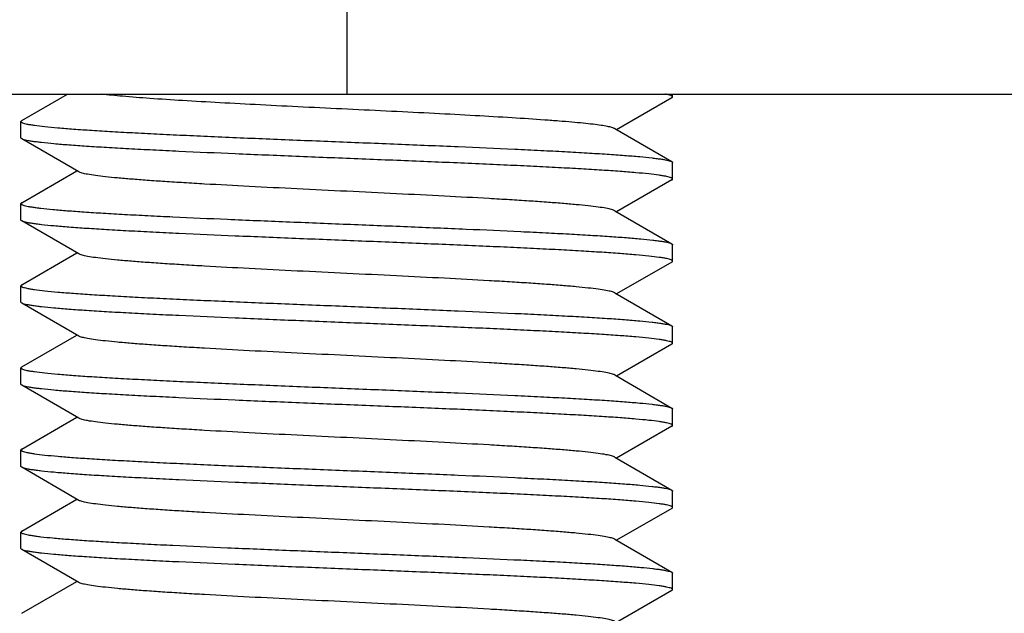
# Model space of a CAD drawing. Extents: x 0 to 1170, y 0 to 805.
# Drawn here: x 194 to 203, y 195 to 201 of the extents above; entities that cross this region are included whole.
import ezdxf

# ---------------------------------------------------------------- set-up
doc = ezdxf.new("R2010")
doc.units = 0
doc.header["$MEASUREMENT"] = 0
doc.layers.add('3_取付金具', color=4, linetype='CONTINUOUS')

msp = doc.modelspace()

# ---------------------------------------------------------------- linework, layer by layer
at = {"layer": '3_取付金具'}
for p, q in [((197.1757, 201.8506), (197.1757, 199.8506)), ((189.6757, 199.8506), (203.9757, 199.8506)), ((194.2078, 199.6089), (194.6253, 199.8506)), ((200.1435, 199.8173), (199.6397, 199.5256)), ((200.1507, 199.8256), (200.1507, 199.8506)), ((194.2007, 199.4506), (194.2007, 199.6006)), ((199.6224, 199.5356), (200.1435, 199.2339)), ((194.7289, 199.1406), (194.2078, 199.4423)), ((194.2078, 198.8589), (194.7116, 199.1506)), ((200.1507, 199.0756), (200.1507, 199.2256)), ((200.1435, 199.0673), (199.6397, 198.7756)), ((194.2007, 198.7006), (194.2007, 198.8506)), ((199.6224, 198.7856), (200.1435, 198.4839)), ((194.7289, 198.3906), (194.2078, 198.6923)), ((200.1507, 198.3256), (200.1507, 198.4756)), ((194.2078, 198.1089), (194.7116, 198.4006)), ((200.1435, 198.3173), (199.6397, 198.0256)), ((194.2007, 197.9506), (194.2007, 198.1006)), ((199.6224, 198.0356), (200.1435, 197.7339)), ((194.7289, 197.6406), (194.2078, 197.9423)), ((200.1507, 197.5756), (200.1507, 197.7256)), ((194.2078, 197.3589), (194.7116, 197.6506)), ((200.1435, 197.5673), (199.6397, 197.2756)), ((194.2007, 197.2006), (194.2007, 197.3506)), ((199.6224, 197.2856), (200.1435, 196.9839)), ((194.7289, 196.8906), (194.2078, 197.1923)), ((194.2078, 196.6089), (194.7116, 196.9006)), ((200.1507, 196.8256), (200.1507, 196.9756)), ((200.1435, 196.8173), (199.6397, 196.5256)), ((194.2007, 196.4506), (194.2007, 196.6006)), ((199.6224, 196.5356), (200.1435, 196.2339)), ((194.7289, 196.1406), (194.2078, 196.4423)), ((200.1507, 196.0756), (200.1507, 196.2256)), ((194.2078, 195.8589), (194.7116, 196.1506)), ((200.1435, 196.0673), (199.6397, 195.7756)), ((194.2007, 195.7006), (194.2007, 195.8506)), ((199.6224, 195.7856), (200.1435, 195.4839)), ((194.7289, 195.3906), (194.2078, 195.6923)), ((200.1507, 195.3256), (200.1507, 195.4756)), ((194.2078, 195.1089), (194.7116, 195.4006)), ((200.1435, 195.3173), (199.6397, 195.0256))]:
    msp.add_line(p, q, dxfattribs=at)
for points, knots in [([(199.6224, 199.5356), (199.619, 199.5376), (199.6107, 199.5412), (199.5885, 199.5484), (199.5503, 199.5568), (199.4924, 199.5663), (199.4188, 199.5759), (199.33, 199.5856), (199.2266, 199.5953), (199.1092, 199.605), (198.9273, 199.6186), (198.6718, 199.6353), (198.3364, 199.6546), (197.9696, 199.674), (197.5812, 199.6934), (197.1818, 199.7128), (196.7822, 199.7322), (196.3934, 199.7516), (196.0257, 199.771), (195.6892, 199.7903), (195.3931, 199.8095), (195.1453, 199.8286), (194.9972, 199.8429), (194.9326, 199.8506)], [0, 0, 0, 0, 0.002479, 0.005777, 0.014895, 0.027384, 0.043191, 0.062221, 0.084356, 0.109448, 0.137332, 0.200707, 0.272776, 0.351592, 0.435025, 0.520815, 0.606642, 0.69018, 0.76917, 0.841475, 0.905142, 0.958458, 1, 1, 1, 1]), ([(200.1507, 199.8256), (200.1507, 199.8281), (200.147, 199.832), (200.1411, 199.8353), (200.1338, 199.8384), (200.1246, 199.8415), (200.1084, 199.846), (200.0952, 199.8488), (200.0857, 199.8506)], [0, 0, 0, 0, 0.104276, 0.187785, 0.296522, 0.431701, 0.593869, 1, 1, 1, 1]), ([(200.1435, 199.8173), (200.1446, 199.8179), (200.1476, 199.8199), (200.1507, 199.8231), (200.1507, 199.8256)], [0, 0, 0, 0, 0.33647, 1, 1, 1, 1]), ([(194.2078, 199.6089), (194.2067, 199.6083), (194.2037, 199.6063), (194.2007, 199.6031), (194.2007, 199.6006)], [0, 0, 0, 0, 0.33647, 1, 1, 1, 1]), ([(194.2007, 199.6006), (194.2007, 199.5984), (194.2036, 199.5948), (194.2087, 199.5917), (194.2178, 199.5874), (194.2335, 199.5826), (194.2575, 199.577), (194.2881, 199.5714), (194.342, 199.5632), (194.4257, 199.5535), (194.5449, 199.5423), (194.6884, 199.531), (194.8547, 199.5197), (195.0424, 199.5084), (195.2497, 199.497), (195.4748, 199.4856), (195.7156, 199.4742), (196.0614, 199.4587), (196.5152, 199.4397), (197.0737, 199.4172), (197.6361, 199.3947), (198.1815, 199.3722), (198.6162, 199.353), (198.9406, 199.3374), (199.161, 199.3261), (199.363, 199.3147), (199.545, 199.3034), (199.7051, 199.2921), (199.842, 199.2808), (199.9408, 199.271), (200.0073, 199.263), (200.0475, 199.2573), (200.0811, 199.2517), (200.108, 199.2461), (200.1282, 199.2406), (200.1393, 199.2363), (200.1435, 199.2339)], [0, 0, 0, 0, 0.00112, 0.001984, 0.003097, 0.006121, 0.01024, 0.015462, 0.021785, 0.03769, 0.057831, 0.082032, 0.110077, 0.14171, 0.176643, 0.214555, 0.2551, 0.297904, 0.388702, 0.483619, 0.579171, 0.671852, 0.758263, 0.798115, 0.835235, 0.869283, 0.899949, 0.926952, 0.950048, 0.96903, 0.976926, 0.983736, 0.98945, 0.99406, 0.997569, 1, 1, 1, 1]), ([(194.2078, 199.4423), (194.2067, 199.4429), (194.2037, 199.4449), (194.2007, 199.4481), (194.2007, 199.4506)], [0, 0, 0, 0, 0.33647, 1, 1, 1, 1]), ([(200.1507, 199.0756), (200.1507, 199.0778), (200.1477, 199.0814), (200.1426, 199.0845), (200.1335, 199.0888), (200.1178, 199.0936), (200.0939, 199.0992), (200.0633, 199.1048), (200.0093, 199.1129), (199.9257, 199.1227), (199.8064, 199.1339), (199.663, 199.1452), (199.4967, 199.1565), (199.309, 199.1678), (199.1016, 199.1792), (198.8765, 199.1906), (198.6358, 199.202), (198.29, 199.2175), (197.8362, 199.2365), (197.2776, 199.259), (196.7153, 199.2815), (196.1699, 199.304), (195.7351, 199.3232), (195.4108, 199.3388), (195.1904, 199.3501), (194.9883, 199.3615), (194.8064, 199.3728), (194.6462, 199.3841), (194.5094, 199.3954), (194.4105, 199.4052), (194.3441, 199.4132), (194.3039, 199.4189), (194.2703, 199.4245), (194.2433, 199.4301), (194.2231, 199.4356), (194.212, 199.4399), (194.2078, 199.4423)], [0, 0, 0, 0, 0.00112, 0.001984, 0.003097, 0.006121, 0.01024, 0.015462, 0.021785, 0.03769, 0.057831, 0.082032, 0.110077, 0.14171, 0.176643, 0.214555, 0.2551, 0.297904, 0.388702, 0.483619, 0.579171, 0.671852, 0.758263, 0.798114, 0.835234, 0.869283, 0.899949, 0.926952, 0.950048, 0.96903, 0.976926, 0.983736, 0.98945, 0.99406, 0.997569, 1, 1, 1, 1]), ([(200.1435, 199.2339), (200.1446, 199.2333), (200.1476, 199.2313), (200.1507, 199.2281), (200.1507, 199.2256)], [0, 0, 0, 0, 0.33647, 1, 1, 1, 1]), ([(199.6224, 198.7856), (199.6185, 198.7879), (199.6087, 198.792), (199.5912, 198.7974), (199.5684, 198.8028), (199.528, 198.8107), (199.4648, 198.8202), (199.3743, 198.831), (199.2648, 198.8419), (199.1372, 198.8529), (198.9928, 198.8638), (198.8327, 198.8748), (198.6583, 198.8858), (198.4017, 198.901), (198.0573, 198.9195), (197.6242, 198.9413), (197.1757, 198.9631), (196.7272, 198.9849), (196.2941, 199.0067), (195.9497, 199.0252), (195.693, 199.0404), (195.5186, 199.0514), (195.3585, 199.0624), (195.2141, 199.0733), (195.0866, 199.0843), (194.9771, 199.0952), (194.8865, 199.106), (194.8233, 199.1155), (194.7829, 199.1234), (194.7602, 199.1288), (194.7426, 199.1342), (194.7328, 199.1383), (194.7289, 199.1406)], [0, 0, 0, 0, 0.00273, 0.006461, 0.011215, 0.016996, 0.031617, 0.050233, 0.072698, 0.098828, 0.128403, 0.161171, 0.196852, 0.23514, 0.318204, 0.407513, 0.499999, 0.592485, 0.681794, 0.764858, 0.803146, 0.838827, 0.871595, 0.90117, 0.927301, 0.949767, 0.968382, 0.983003, 0.988785, 0.993539, 0.99727, 1, 1, 1, 1]), ([(200.1435, 199.0673), (200.1446, 199.0679), (200.1476, 199.0699), (200.1507, 199.0731), (200.1507, 199.0756)], [0, 0, 0, 0, 0.33647, 1, 1, 1, 1]), ([(194.2078, 198.8589), (194.2067, 198.8583), (194.2037, 198.8563), (194.2007, 198.8531), (194.2007, 198.8506)], [0, 0, 0, 0, 0.33647, 1, 1, 1, 1]), ([(194.2007, 198.8506), (194.2007, 198.8499), (194.2012, 198.8479), (194.2037, 198.8449), (194.2063, 198.8432), (194.2079, 198.8423)], [0, 0, 0, 0, 0.185952, 0.52844, 1, 1, 1, 1]), ([(194.2079, 198.8423), (194.212, 198.8399), (194.2228, 198.8357), (194.2423, 198.8303), (194.2683, 198.8249), (194.3007, 198.8194), (194.3394, 198.8139), (194.4033, 198.806), (194.4982, 198.7964), (194.6297, 198.7854), (194.7835, 198.7744), (194.9584, 198.7633), (195.1527, 198.7522), (195.3649, 198.7411), (195.6778, 198.7258), (196.0983, 198.7071), (196.6276, 198.6851), (197.1762, 198.6631), (197.7247, 198.6411), (198.2539, 198.6191), (198.6744, 198.6003), (198.9872, 198.5851), (199.1993, 198.574), (199.3936, 198.5629), (199.5684, 198.5518), (199.7222, 198.5407), (199.8535, 198.5297), (199.9484, 198.5202), (200.0123, 198.5123), (200.0509, 198.5068), (200.0832, 198.5013), (200.1092, 198.4958), (200.1287, 198.4904), (200.1394, 198.4862), (200.1435, 198.4839)], [0, 0, 0, 0, 0.002376, 0.005783, 0.010243, 0.015759, 0.022326, 0.029933, 0.048207, 0.070432, 0.096421, 0.125948, 0.158756, 0.194558, 0.233041, 0.31668, 0.406744, 0.500077, 0.593407, 0.683462, 0.767087, 0.805561, 0.841353, 0.87415, 0.903664, 0.92964, 0.951852, 0.970111, 0.977711, 0.98427, 0.989779, 0.994232, 0.997631, 1, 1, 1, 1]), ([(194.2078, 198.6923), (194.2067, 198.6929), (194.2037, 198.6949), (194.2007, 198.6981), (194.2007, 198.7006)], [0, 0, 0, 0, 0.33647, 1, 1, 1, 1]), ([(200.1507, 198.3256), (200.1507, 198.3278), (200.1477, 198.3314), (200.1426, 198.3345), (200.1335, 198.3388), (200.1178, 198.3436), (200.0939, 198.3492), (200.0633, 198.3548), (200.0093, 198.3629), (199.9257, 198.3727), (199.8064, 198.3839), (199.663, 198.3952), (199.4967, 198.4065), (199.309, 198.4178), (199.1016, 198.4292), (198.8765, 198.4406), (198.6358, 198.452), (198.29, 198.4675), (197.8362, 198.4865), (197.2776, 198.509), (196.7153, 198.5315), (196.1699, 198.554), (195.7351, 198.5732), (195.4108, 198.5888), (195.1904, 198.6001), (194.9883, 198.6115), (194.8064, 198.6228), (194.6462, 198.6341), (194.5094, 198.6454), (194.4105, 198.6552), (194.3441, 198.6632), (194.3039, 198.6689), (194.2703, 198.6745), (194.2433, 198.6801), (194.2231, 198.6856), (194.212, 198.6899), (194.2078, 198.6923)], [0, 0, 0, 0, 0.00112, 0.001984, 0.003097, 0.006121, 0.01024, 0.015462, 0.021785, 0.03769, 0.057831, 0.082032, 0.110077, 0.14171, 0.176642, 0.214555, 0.255099, 0.297904, 0.388702, 0.483619, 0.579171, 0.671852, 0.758263, 0.798114, 0.835234, 0.869283, 0.899949, 0.926952, 0.950047, 0.96903, 0.976926, 0.983736, 0.98945, 0.99406, 0.997569, 1, 1, 1, 1]), ([(200.1435, 198.4839), (200.1446, 198.4833), (200.1476, 198.4813), (200.1507, 198.4781), (200.1507, 198.4756)], [0, 0, 0, 0, 0.33647, 1, 1, 1, 1]), ([(199.6224, 198.0356), (199.6185, 198.0379), (199.6087, 198.042), (199.5912, 198.0474), (199.5684, 198.0528), (199.528, 198.0607), (199.4648, 198.0702), (199.3743, 198.081), (199.2648, 198.0919), (199.1372, 198.1029), (198.9928, 198.1138), (198.8327, 198.1248), (198.6583, 198.1358), (198.4017, 198.151), (198.0573, 198.1695), (197.6242, 198.1913), (197.1757, 198.2131), (196.7272, 198.2349), (196.2941, 198.2567), (195.9497, 198.2752), (195.693, 198.2904), (195.5186, 198.3014), (195.3585, 198.3124), (195.2141, 198.3233), (195.0866, 198.3343), (194.9771, 198.3452), (194.8865, 198.356), (194.8233, 198.3655), (194.7829, 198.3734), (194.7602, 198.3788), (194.7426, 198.3842), (194.7328, 198.3883), (194.7289, 198.3906)], [0, 0, 0, 0, 0.00273, 0.006461, 0.011215, 0.016996, 0.031617, 0.050233, 0.072698, 0.098829, 0.128403, 0.161171, 0.196852, 0.235141, 0.318205, 0.407514, 0.5, 0.592486, 0.681795, 0.764859, 0.803148, 0.838829, 0.871597, 0.901171, 0.927302, 0.949767, 0.968383, 0.983004, 0.988785, 0.993539, 0.99727, 1, 1, 1, 1]), ([(200.1435, 198.3173), (200.1446, 198.3179), (200.1476, 198.3199), (200.1507, 198.3231), (200.1507, 198.3256)], [0, 0, 0, 0, 0.33647, 1, 1, 1, 1]), ([(194.2078, 198.1089), (194.2067, 198.1083), (194.2037, 198.1063), (194.2007, 198.1031), (194.2007, 198.1006)], [0, 0, 0, 0, 0.33647, 1, 1, 1, 1]), ([(194.2007, 198.1006), (194.2007, 198.0984), (194.2036, 198.0948), (194.2087, 198.0917), (194.2178, 198.0874), (194.2335, 198.0826), (194.2575, 198.077), (194.2881, 198.0714), (194.342, 198.0632), (194.4257, 198.0535), (194.5449, 198.0423), (194.6884, 198.031), (194.8547, 198.0197), (195.0424, 198.0084), (195.2497, 197.997), (195.4748, 197.9856), (195.7156, 197.9742), (196.0614, 197.9587), (196.5152, 197.9397), (197.0737, 197.9172), (197.6361, 197.8947), (198.1815, 197.8722), (198.6162, 197.853), (198.9406, 197.8374), (199.161, 197.8261), (199.363, 197.8147), (199.545, 197.8034), (199.7051, 197.7921), (199.842, 197.7808), (199.9408, 197.771), (200.0073, 197.763), (200.0475, 197.7573), (200.0811, 197.7517), (200.108, 197.7461), (200.1282, 197.7406), (200.1393, 197.7363), (200.1435, 197.7339)], [0, 0, 0, 0, 0.00112, 0.001984, 0.003097, 0.006121, 0.01024, 0.015462, 0.021785, 0.03769, 0.057831, 0.082032, 0.110077, 0.14171, 0.176643, 0.214555, 0.2551, 0.297904, 0.388702, 0.483619, 0.579171, 0.671853, 0.758263, 0.798115, 0.835235, 0.869283, 0.899949, 0.926952, 0.950048, 0.96903, 0.976926, 0.983736, 0.98945, 0.99406, 0.997569, 1, 1, 1, 1]), ([(194.2078, 197.9423), (194.2067, 197.9429), (194.2037, 197.9449), (194.2007, 197.9481), (194.2007, 197.9506)], [0, 0, 0, 0, 0.33647, 1, 1, 1, 1]), ([(200.1507, 197.5756), (200.1507, 197.5778), (200.1477, 197.5814), (200.1426, 197.5845), (200.1335, 197.5888), (200.1178, 197.5936), (200.0939, 197.5992), (200.0633, 197.6048), (200.0093, 197.6129), (199.9257, 197.6227), (199.8064, 197.6339), (199.663, 197.6452), (199.4967, 197.6565), (199.309, 197.6678), (199.1016, 197.6792), (198.8765, 197.6906), (198.6358, 197.702), (198.29, 197.7175), (197.8362, 197.7365), (197.2776, 197.759), (196.7153, 197.7815), (196.1699, 197.804), (195.7351, 197.8232), (195.4108, 197.8388), (195.1904, 197.8501), (194.9883, 197.8615), (194.8064, 197.8728), (194.6462, 197.8841), (194.5094, 197.8954), (194.4105, 197.9052), (194.3441, 197.9132), (194.3039, 197.9189), (194.2703, 197.9245), (194.2433, 197.9301), (194.2231, 197.9356), (194.212, 197.9399), (194.2078, 197.9423)], [0, 0, 0, 0, 0.00112, 0.001984, 0.003097, 0.006121, 0.01024, 0.015462, 0.021785, 0.03769, 0.057831, 0.082032, 0.110077, 0.14171, 0.176643, 0.214555, 0.2551, 0.297904, 0.388702, 0.483619, 0.579171, 0.671852, 0.758263, 0.798114, 0.835234, 0.869283, 0.899949, 0.926952, 0.950048, 0.96903, 0.976926, 0.983736, 0.98945, 0.99406, 0.997569, 1, 1, 1, 1]), ([(200.1435, 197.7339), (200.1446, 197.7333), (200.1476, 197.7313), (200.1507, 197.7281), (200.1507, 197.7256)], [0, 0, 0, 0, 0.33647, 1, 1, 1, 1]), ([(199.6224, 197.2856), (199.6185, 197.2879), (199.6087, 197.292), (199.5912, 197.2974), (199.5684, 197.3028), (199.528, 197.3107), (199.4648, 197.3202), (199.3743, 197.331), (199.2648, 197.3419), (199.1372, 197.3529), (198.9928, 197.3638), (198.8327, 197.3748), (198.6583, 197.3858), (198.4017, 197.401), (198.0573, 197.4195), (197.6242, 197.4413), (197.1757, 197.4631), (196.7272, 197.4849), (196.2941, 197.5067), (195.9497, 197.5252), (195.693, 197.5404), (195.5186, 197.5514), (195.3585, 197.5624), (195.2141, 197.5733), (195.0866, 197.5843), (194.9771, 197.5952), (194.8865, 197.606), (194.8233, 197.6155), (194.7829, 197.6234), (194.7602, 197.6288), (194.7426, 197.6342), (194.7328, 197.6383), (194.7289, 197.6406)], [0, 0, 0, 0, 0.00273, 0.006461, 0.011215, 0.016996, 0.031617, 0.050233, 0.072698, 0.098829, 0.128403, 0.161171, 0.196852, 0.235141, 0.318205, 0.407514, 0.5, 0.592486, 0.681795, 0.764859, 0.803148, 0.838829, 0.871597, 0.901171, 0.927302, 0.949767, 0.968383, 0.983004, 0.988785, 0.993539, 0.99727, 1, 1, 1, 1]), ([(200.1435, 197.5673), (200.1446, 197.5679), (200.1476, 197.5699), (200.1507, 197.5731), (200.1507, 197.5756)], [0, 0, 0, 0, 0.33647, 1, 1, 1, 1]), ([(194.2078, 197.3589), (194.2067, 197.3583), (194.2037, 197.3563), (194.2007, 197.3531), (194.2007, 197.3506)], [0, 0, 0, 0, 0.33647, 1, 1, 1, 1]), ([(194.2007, 197.3506), (194.2007, 197.3484), (194.2036, 197.3448), (194.2087, 197.3417), (194.2178, 197.3374), (194.2335, 197.3326), (194.2575, 197.327), (194.2881, 197.3214), (194.342, 197.3132), (194.4257, 197.3035), (194.5449, 197.2923), (194.6884, 197.281), (194.8547, 197.2697), (195.0424, 197.2584), (195.2497, 197.247), (195.4748, 197.2356), (195.7156, 197.2242), (196.0614, 197.2087), (196.5152, 197.1897), (197.0737, 197.1672), (197.6361, 197.1447), (198.1815, 197.1222), (198.6162, 197.103), (198.9406, 197.0874), (199.161, 197.0761), (199.363, 197.0647), (199.545, 197.0534), (199.7051, 197.0421), (199.842, 197.0308), (199.9408, 197.021), (200.0073, 197.013), (200.0475, 197.0073), (200.0811, 197.0017), (200.108, 196.9961), (200.1282, 196.9906), (200.1393, 196.9863), (200.1435, 196.9839)], [0, 0, 0, 0, 0.00112, 0.001984, 0.003097, 0.006121, 0.01024, 0.015462, 0.021785, 0.03769, 0.057831, 0.082032, 0.110077, 0.14171, 0.176642, 0.214555, 0.2551, 0.297904, 0.388702, 0.483619, 0.579171, 0.671852, 0.758263, 0.798114, 0.835234, 0.869283, 0.899949, 0.926952, 0.950048, 0.96903, 0.976926, 0.983736, 0.98945, 0.99406, 0.997569, 1, 1, 1, 1]), ([(194.2078, 197.1923), (194.2067, 197.1929), (194.2037, 197.1949), (194.2007, 197.1981), (194.2007, 197.2006)], [0, 0, 0, 0, 0.33647, 1, 1, 1, 1]), ([(200.1507, 196.8256), (200.1507, 196.8278), (200.1477, 196.8314), (200.1426, 196.8345), (200.1335, 196.8388), (200.1178, 196.8436), (200.0939, 196.8492), (200.0633, 196.8548), (200.0093, 196.8629), (199.9257, 196.8727), (199.8064, 196.8839), (199.663, 196.8952), (199.4967, 196.9065), (199.309, 196.9178), (199.1016, 196.9292), (198.8765, 196.9406), (198.6358, 196.952), (198.29, 196.9675), (197.8362, 196.9865), (197.2776, 197.009), (196.7153, 197.0315), (196.1699, 197.054), (195.7351, 197.0732), (195.4108, 197.0888), (195.1904, 197.1001), (194.9883, 197.1115), (194.8064, 197.1228), (194.6462, 197.1341), (194.5094, 197.1454), (194.4105, 197.1552), (194.3441, 197.1632), (194.3039, 197.1689), (194.2703, 197.1745), (194.2433, 197.1801), (194.2231, 197.1856), (194.212, 197.1899), (194.2078, 197.1923)], [0, 0, 0, 0, 0.00112, 0.001984, 0.003097, 0.006121, 0.01024, 0.015462, 0.021785, 0.03769, 0.057831, 0.082032, 0.110077, 0.14171, 0.176642, 0.214555, 0.255099, 0.297904, 0.388702, 0.483619, 0.579171, 0.671853, 0.758263, 0.798114, 0.835234, 0.869283, 0.899949, 0.926952, 0.950047, 0.96903, 0.976926, 0.983736, 0.98945, 0.99406, 0.997569, 1, 1, 1, 1]), ([(200.1435, 196.9839), (200.1446, 196.9833), (200.1476, 196.9813), (200.1507, 196.9781), (200.1507, 196.9756)], [0, 0, 0, 0, 0.33647, 1, 1, 1, 1]), ([(199.6224, 196.5356), (199.6185, 196.5379), (199.6087, 196.542), (199.5912, 196.5474), (199.5684, 196.5528), (199.528, 196.5607), (199.4648, 196.5702), (199.3743, 196.581), (199.2648, 196.5919), (199.1372, 196.6029), (198.9928, 196.6138), (198.8327, 196.6248), (198.6583, 196.6358), (198.4017, 196.651), (198.0573, 196.6695), (197.6242, 196.6913), (197.1757, 196.7131), (196.7272, 196.7349), (196.2941, 196.7567), (195.9497, 196.7752), (195.693, 196.7904), (195.5186, 196.8014), (195.3585, 196.8124), (195.2141, 196.8233), (195.0866, 196.8343), (194.9771, 196.8452), (194.8865, 196.856), (194.8233, 196.8655), (194.7829, 196.8734), (194.7602, 196.8788), (194.7426, 196.8842), (194.7328, 196.8883), (194.7289, 196.8906)], [0, 0, 0, 0, 0.00273, 0.006461, 0.011215, 0.016996, 0.031617, 0.050233, 0.072698, 0.098829, 0.128403, 0.161171, 0.196852, 0.235141, 0.318205, 0.407514, 0.5, 0.592486, 0.681795, 0.764859, 0.803148, 0.838829, 0.871597, 0.901171, 0.927302, 0.949767, 0.968383, 0.983004, 0.988785, 0.993539, 0.99727, 1, 1, 1, 1]), ([(200.1435, 196.8173), (200.1446, 196.8179), (200.1476, 196.8199), (200.1507, 196.8231), (200.1507, 196.8256)], [0, 0, 0, 0, 0.33647, 1, 1, 1, 1]), ([(194.2078, 196.6089), (194.2067, 196.6083), (194.2037, 196.6063), (194.2007, 196.6031), (194.2007, 196.6006)], [0, 0, 0, 0, 0.33647, 1, 1, 1, 1]), ([(194.2007, 196.6006), (194.2007, 196.5984), (194.2036, 196.5948), (194.2087, 196.5917), (194.2178, 196.5874), (194.2335, 196.5826), (194.2575, 196.577), (194.2881, 196.5714), (194.342, 196.5632), (194.4257, 196.5535), (194.5449, 196.5423), (194.6884, 196.531), (194.8547, 196.5197), (195.0424, 196.5084), (195.2497, 196.497), (195.4748, 196.4856), (195.7156, 196.4742), (196.0614, 196.4587), (196.5152, 196.4397), (197.0737, 196.4172), (197.6361, 196.3947), (198.1815, 196.3722), (198.6162, 196.353), (198.9406, 196.3374), (199.161, 196.3261), (199.363, 196.3147), (199.545, 196.3034), (199.7051, 196.2921), (199.842, 196.2808), (199.9408, 196.271), (200.0073, 196.263), (200.0475, 196.2573), (200.0811, 196.2517), (200.108, 196.2461), (200.1282, 196.2406), (200.1393, 196.2363), (200.1435, 196.2339)], [0, 0, 0, 0, 0.00112, 0.001984, 0.003097, 0.006121, 0.01024, 0.015462, 0.021785, 0.03769, 0.057831, 0.082032, 0.110077, 0.14171, 0.176643, 0.214555, 0.2551, 0.297904, 0.388702, 0.483619, 0.579171, 0.671852, 0.758263, 0.798115, 0.835235, 0.869283, 0.899949, 0.926952, 0.950048, 0.96903, 0.976926, 0.983736, 0.98945, 0.99406, 0.997569, 1, 1, 1, 1]), ([(194.2078, 196.4423), (194.2067, 196.4429), (194.2037, 196.4449), (194.2007, 196.4481), (194.2007, 196.4506)], [0, 0, 0, 0, 0.33647, 1, 1, 1, 1]), ([(200.1507, 196.0756), (200.1507, 196.0778), (200.1477, 196.0814), (200.1426, 196.0845), (200.1335, 196.0888), (200.1178, 196.0936), (200.0939, 196.0992), (200.0633, 196.1048), (200.0093, 196.1129), (199.9257, 196.1227), (199.8064, 196.1339), (199.663, 196.1452), (199.4967, 196.1565), (199.309, 196.1678), (199.1016, 196.1792), (198.8765, 196.1906), (198.6358, 196.202), (198.29, 196.2175), (197.8362, 196.2365), (197.2776, 196.259), (196.7153, 196.2815), (196.1699, 196.304), (195.7351, 196.3232), (195.4108, 196.3388), (195.1904, 196.3501), (194.9883, 196.3615), (194.8064, 196.3728), (194.6462, 196.3841), (194.5094, 196.3954), (194.4105, 196.4052), (194.3441, 196.4132), (194.3039, 196.4189), (194.2703, 196.4245), (194.2433, 196.4301), (194.2231, 196.4356), (194.212, 196.4399), (194.2078, 196.4423)], [0, 0, 0, 0, 0.00112, 0.001984, 0.003097, 0.006121, 0.01024, 0.015462, 0.021785, 0.03769, 0.057831, 0.082032, 0.110077, 0.14171, 0.176643, 0.214555, 0.2551, 0.297904, 0.388702, 0.483619, 0.579171, 0.671852, 0.758263, 0.798114, 0.835234, 0.869283, 0.899949, 0.926952, 0.950048, 0.96903, 0.976926, 0.983736, 0.98945, 0.99406, 0.997569, 1, 1, 1, 1]), ([(200.1435, 196.2339), (200.1446, 196.2333), (200.1476, 196.2313), (200.1507, 196.2281), (200.1507, 196.2256)], [0, 0, 0, 0, 0.33647, 1, 1, 1, 1]), ([(199.6224, 195.7856), (199.6185, 195.7879), (199.6087, 195.792), (199.5912, 195.7974), (199.5684, 195.8028), (199.528, 195.8107), (199.4648, 195.8202), (199.3743, 195.831), (199.2648, 195.8419), (199.1372, 195.8529), (198.9928, 195.8638), (198.8327, 195.8748), (198.6583, 195.8858), (198.4017, 195.901), (198.0573, 195.9195), (197.6242, 195.9413), (197.1757, 195.9631), (196.7272, 195.9849), (196.2941, 196.0067), (195.9497, 196.0252), (195.693, 196.0404), (195.5186, 196.0514), (195.3585, 196.0624), (195.2141, 196.0733), (195.0866, 196.0843), (194.9771, 196.0952), (194.8865, 196.106), (194.8233, 196.1155), (194.7829, 196.1234), (194.7602, 196.1288), (194.7426, 196.1342), (194.7328, 196.1383), (194.7289, 196.1406)], [0, 0, 0, 0, 0.00273, 0.006461, 0.011215, 0.016996, 0.031617, 0.050233, 0.072698, 0.098828, 0.128403, 0.161171, 0.196852, 0.23514, 0.318204, 0.407513, 0.499999, 0.592485, 0.681794, 0.764858, 0.803146, 0.838827, 0.871595, 0.90117, 0.927301, 0.949767, 0.968382, 0.983003, 0.988785, 0.993539, 0.99727, 1, 1, 1, 1]), ([(200.1435, 196.0673), (200.1446, 196.0679), (200.1476, 196.0699), (200.1507, 196.0731), (200.1507, 196.0756)], [0, 0, 0, 0, 0.33647, 1, 1, 1, 1]), ([(194.2078, 195.8589), (194.2067, 195.8583), (194.2037, 195.8563), (194.2007, 195.8531), (194.2007, 195.8506)], [0, 0, 0, 0, 0.33647, 1, 1, 1, 1]), ([(194.2007, 195.8506), (194.2007, 195.8499), (194.2012, 195.8479), (194.2037, 195.8449), (194.2063, 195.8432), (194.2079, 195.8423)], [0, 0, 0, 0, 0.185952, 0.52844, 1, 1, 1, 1]), ([(194.2079, 195.8423), (194.212, 195.8399), (194.2228, 195.8357), (194.2423, 195.8303), (194.2683, 195.8249), (194.3007, 195.8194), (194.3394, 195.8139), (194.4033, 195.806), (194.4982, 195.7964), (194.6297, 195.7854), (194.7835, 195.7744), (194.9584, 195.7633), (195.1527, 195.7522), (195.3649, 195.7411), (195.6778, 195.7258), (196.0983, 195.7071), (196.6276, 195.6851), (197.1762, 195.6631), (197.7247, 195.6411), (198.2539, 195.6191), (198.6744, 195.6003), (198.9872, 195.5851), (199.1993, 195.574), (199.3936, 195.5629), (199.5684, 195.5518), (199.7222, 195.5407), (199.8535, 195.5297), (199.9484, 195.5202), (200.0123, 195.5123), (200.0509, 195.5068), (200.0832, 195.5013), (200.1092, 195.4958), (200.1287, 195.4904), (200.1394, 195.4862), (200.1435, 195.4839)], [0, 0, 0, 0, 0.002376, 0.005783, 0.010243, 0.015759, 0.022326, 0.029933, 0.048207, 0.070432, 0.096421, 0.125948, 0.158756, 0.194558, 0.233041, 0.31668, 0.406744, 0.500077, 0.593407, 0.683462, 0.767087, 0.805561, 0.841353, 0.87415, 0.903664, 0.92964, 0.951852, 0.970111, 0.977711, 0.98427, 0.989779, 0.994232, 0.997631, 1, 1, 1, 1]), ([(194.2078, 195.6923), (194.2067, 195.6929), (194.2037, 195.6949), (194.2007, 195.6981), (194.2007, 195.7006)], [0, 0, 0, 0, 0.33647, 1, 1, 1, 1]), ([(200.1507, 195.3256), (200.1507, 195.3278), (200.1477, 195.3314), (200.1426, 195.3345), (200.1335, 195.3388), (200.1178, 195.3436), (200.0939, 195.3492), (200.0633, 195.3548), (200.0093, 195.3629), (199.9257, 195.3727), (199.8064, 195.3839), (199.663, 195.3952), (199.4967, 195.4065), (199.309, 195.4178), (199.1016, 195.4292), (198.8765, 195.4406), (198.6358, 195.452), (198.29, 195.4675), (197.8362, 195.4865), (197.2776, 195.509), (196.7153, 195.5315), (196.1699, 195.554), (195.7351, 195.5732), (195.4108, 195.5888), (195.1904, 195.6001), (194.9883, 195.6115), (194.8064, 195.6228), (194.6462, 195.6341), (194.5094, 195.6454), (194.4105, 195.6552), (194.3441, 195.6632), (194.3039, 195.6689), (194.2703, 195.6745), (194.2433, 195.6801), (194.2231, 195.6856), (194.212, 195.6899), (194.2078, 195.6923)], [0, 0, 0, 0, 0.00112, 0.001984, 0.003097, 0.006121, 0.01024, 0.015462, 0.021785, 0.03769, 0.057831, 0.082032, 0.110077, 0.14171, 0.176642, 0.214555, 0.255099, 0.297904, 0.388702, 0.483619, 0.579171, 0.671852, 0.758263, 0.798114, 0.835234, 0.869283, 0.899949, 0.926952, 0.950047, 0.96903, 0.976926, 0.983736, 0.98945, 0.99406, 0.997569, 1, 1, 1, 1]), ([(200.1435, 195.4839), (200.1446, 195.4833), (200.1476, 195.4813), (200.1507, 195.4781), (200.1507, 195.4756)], [0, 0, 0, 0, 0.33647, 1, 1, 1, 1]), ([(199.6224, 195.0356), (199.6185, 195.0379), (199.6087, 195.042), (199.5912, 195.0474), (199.5684, 195.0528), (199.528, 195.0607), (199.4648, 195.0702), (199.3743, 195.081), (199.2648, 195.0919), (199.1372, 195.1029), (198.9928, 195.1138), (198.8327, 195.1248), (198.6583, 195.1358), (198.4017, 195.151), (198.0573, 195.1695), (197.6242, 195.1913), (197.1757, 195.2131), (196.7272, 195.2349), (196.2941, 195.2567), (195.9497, 195.2752), (195.693, 195.2904), (195.5186, 195.3014), (195.3585, 195.3124), (195.2141, 195.3233), (195.0866, 195.3343), (194.9771, 195.3452), (194.8865, 195.356), (194.8233, 195.3655), (194.7829, 195.3734), (194.7602, 195.3788), (194.7426, 195.3842), (194.7328, 195.3883), (194.7289, 195.3906)], [0, 0, 0, 0, 0.00273, 0.006461, 0.011215, 0.016996, 0.031617, 0.050233, 0.072698, 0.098829, 0.128403, 0.161171, 0.196852, 0.235141, 0.318205, 0.407514, 0.5, 0.592486, 0.681795, 0.764859, 0.803148, 0.838829, 0.871597, 0.901171, 0.927302, 0.949767, 0.968383, 0.983004, 0.988785, 0.993539, 0.99727, 1, 1, 1, 1]), ([(200.1435, 195.3173), (200.1446, 195.3179), (200.1476, 195.3199), (200.1507, 195.3231), (200.1507, 195.3256)], [0, 0, 0, 0, 0.33647, 1, 1, 1, 1])]:
    msp.add_open_spline(points, degree=3, knots=knots, dxfattribs=at)

doc.saveas('drawing.dxf')
